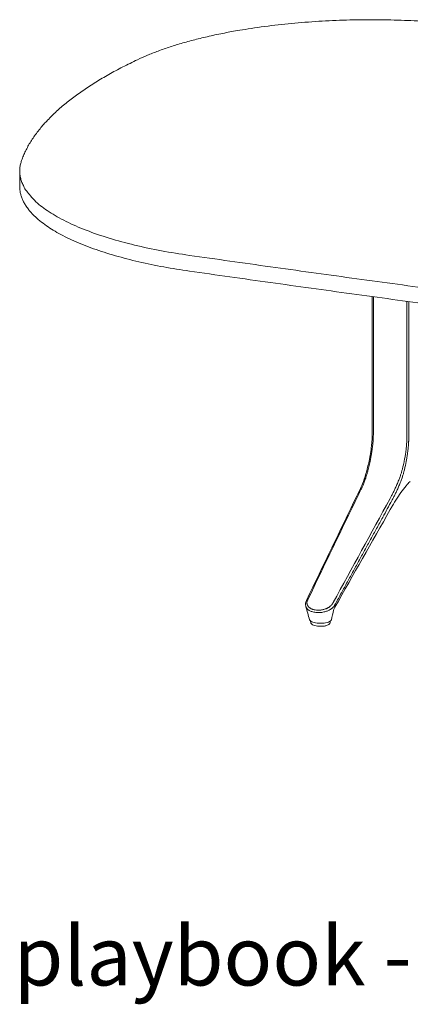
# Model space of a CAD drawing. Extents: x 1233 to 1730, y -5643 to 276.
# Drawn here: x 1601 to 1625, y -2167 to -2108 of the extents above; entities that cross this region are included whole.
import ezdxf

# ---------------------------------------------------------------- set-up
doc = ezdxf.new("R2010")
doc.units = 0
doc.header["$MEASUREMENT"] = 0
doc.layers.add('2D', color=7, linetype='CONTINUOUS', lineweight=20)
doc.layers.add('NOTES', color=7, linetype='CONTINUOUS', lineweight=20)
doc.styles.add('PRODUCT NOTES', font='arial.ttf', dxfattribs={"height": 1})

msp = doc.modelspace()

# ---------------------------------------------------------------- linework, layer by layer
at = {"layer": '2D', "extrusion": (-1.53488e-17, 0.945519, 0.325568)}
msp.add_line((1601.278, -2117.136), (1601.278, -2118.081), dxfattribs=at)
at = {"layer": '2D', "extrusion": (2.46934e-16, 0.945519, 0.325568)}
for p, q in [((1622.451, -2124.687), (1622.451, -2132.869)), ((1618.748, -2144.236), (1618.748, -2144.199)), ((1619.929, -2144.236), (1619.929, -2144.199))]:
    msp.add_line(p, q, dxfattribs=at)
at = {"layer": '2D'}
for points, weights in [([(1627.441, -2108.296), (1615.454, -2107.077), (1608.347, -2110.448)], [1, 0.804470541306, 1]), ([(1608.347, -2110.448), (1602.552, -2113.195), (1601.389, -2116.506)], [1, 0.970412066243, 1]), ([(1601.389, -2116.506), (1599.961, -2120.568), (1611.465, -2122.208)], [1, 0.804470541306, 1]), ([(1601.278, -2118.081), (1601.278, -2121.701), (1611.465, -2123.154)], [0.96662128368, 0.822896244082, 1]), ([(1611.465, -2122.208), (1651.108, -2127.859), (1692.415, -2132.062)], [1, 0.998493039349, 1]), ([(1611.465, -2123.154), (1651.108, -2128.805), (1692.415, -2133.007)], [1, 0.998493039349, 1])]:
    msp.add_rational_spline(points, weights, degree=2, dxfattribs=at)
for points, degree in [([(1622.514, -2124.696), (1622.514, -2132.916)], 1), ([(1624.524, -2124.97), (1624.524, -2133.161)], 1), ([(1624.639, -2124.985), (1624.639, -2133.149)], 1), ([(1622.256, -2134.573), (1622.318, -2134.278), (1622.37, -2133.965), (1622.405, -2133.653)], 3), ([(1622.405, -2133.653), (1622.406, -2133.638), (1622.408, -2133.622), (1622.41, -2133.607)], 3), ([(1621.538, -2136.638), (1621.651, -2136.418), (1621.759, -2136.198), (1621.859, -2135.951)], 3), ([(1618.497, -2142.953), (1619.51, -2140.849), (1620.524, -2138.745), (1621.538, -2136.638)], 3), ([(1618.58, -2142.9), (1619.591, -2140.801), (1620.603, -2138.701), (1621.614, -2136.602)], 3), ([(1623.517, -2136.833), (1622.377, -2138.917), (1621.238, -2141.001), (1620.098, -2143.085)], 3), ([(1623.075, -2137.956), (1623.26, -2137.617), (1623.445, -2137.279), (1623.63, -2136.94)], 3), ([(1623.53, -2137.485), (1622.418, -2139.446), (1621.31, -2141.401), (1620.204, -2143.352)], 3), ([(1623.073, -2137.96), (1620.189, -2143.245)], 1), ([(1623.075, -2137.956), (1623.075, -2137.956), (1623.074, -2137.956), (1623.073, -2137.959), (1623.073, -2137.96)], 3), ([(1618.684, -2144.116), (1618.608, -2143.846), (1618.531, -2143.576), (1618.454, -2143.305)], 3), ([(1620.13, -2143.539), (1620.084, -2143.73), (1620.038, -2143.921), (1619.993, -2144.112)], 3), ([(1620.204, -2143.352), (1620.17, -2143.414), (1620.145, -2143.479), (1620.13, -2143.539)], 3)]:
    msp.add_open_spline(points, degree=degree, dxfattribs=at)
for points, knots in [([(1622.41, -2133.607), (1622.424, -2133.471), (1622.436, -2133.327), (1622.448, -2133.08), (1622.451, -2132.971), (1622.451, -2132.869)], [0, 0, 0, 0, 0.4185022, 0.4185022, 0.7520798, 0.7520798, 0.7520798, 0.7520798]), ([(1622.47, -2133.662), (1622.475, -2133.618), (1622.479, -2133.575), (1622.483, -2133.535), (1622.487, -2133.494), (1622.49, -2133.456), (1622.493, -2133.419), (1622.496, -2133.382), (1622.498, -2133.347), (1622.501, -2133.314), (1622.503, -2133.281), (1622.505, -2133.249), (1622.506, -2133.219), (1622.508, -2133.189), (1622.509, -2133.16), (1622.51, -2133.133), (1622.511, -2133.105), (1622.512, -2133.079), (1622.512, -2133.054), (1622.513, -2133.029), (1622.513, -2133.005), (1622.513, -2132.982), (1622.514, -2132.959), (1622.514, -2132.937), (1622.514, -2132.916)], [0, 0, 0, 0, 0.125, 0.125, 0.125, 0.25, 0.25, 0.25, 0.375, 0.375, 0.375, 0.5, 0.5, 0.5, 0.625, 0.625, 0.625, 0.75, 0.75, 0.75, 0.875, 0.875, 0.875, 1, 1, 1, 1]), ([(1624.594, -2133.92), (1624.599, -2133.875), (1624.603, -2133.832), (1624.607, -2133.791), (1624.607, -2133.786), (1624.608, -2133.782), (1624.608, -2133.778), (1624.612, -2133.741), (1624.615, -2133.706), (1624.617, -2133.672), (1624.618, -2133.665), (1624.619, -2133.657), (1624.619, -2133.649), (1624.621, -2133.62), (1624.623, -2133.592), (1624.625, -2133.565), (1624.626, -2133.554), (1624.626, -2133.543), (1624.627, -2133.533), (1624.628, -2133.51), (1624.63, -2133.488), (1624.631, -2133.466), (1624.631, -2133.453), (1624.632, -2133.44), (1624.633, -2133.428), (1624.633, -2133.41), (1624.634, -2133.393), (1624.635, -2133.377), (1624.635, -2133.362), (1624.636, -2133.347), (1624.636, -2133.333), (1624.637, -2133.32), (1624.637, -2133.307), (1624.637, -2133.295), (1624.638, -2133.278), (1624.638, -2133.262), (1624.638, -2133.246), (1624.638, -2133.237), (1624.639, -2133.228), (1624.639, -2133.219), (1624.639, -2133.201), (1624.639, -2133.184), (1624.639, -2133.167), (1624.639, -2133.161), (1624.639, -2133.155), (1624.639, -2133.149)], [0, 0, 0, 0, 0.125, 0.125, 0.125, 0.138102, 0.138102, 0.138102, 0.25, 0.25, 0.25, 0.276201, 0.276201, 0.276201, 0.375, 0.375, 0.375, 0.414283, 0.414283, 0.414283, 0.5, 0.5, 0.5, 0.552361, 0.552361, 0.552361, 0.625, 0.625, 0.625, 0.690431, 0.690431, 0.690431, 0.75, 0.75, 0.75, 0.828507, 0.828507, 0.828507, 0.875, 0.875, 0.875, 0.966531, 0.966531, 0.966531, 1, 1, 1, 1]), ([(1622.325, -2134.559), (1622.334, -2134.517), (1622.342, -2134.476), (1622.35, -2134.437), (1622.357, -2134.398), (1622.364, -2134.361), (1622.371, -2134.324), (1622.378, -2134.288), (1622.384, -2134.251), (1622.391, -2134.213), (1622.398, -2134.175), (1622.404, -2134.136), (1622.411, -2134.095), (1622.417, -2134.053), (1622.424, -2134.01), (1622.431, -2133.964), (1622.437, -2133.918), (1622.444, -2133.871), (1622.451, -2133.82), (1622.457, -2133.77), (1622.463, -2133.717), (1622.47, -2133.662)], [0, 0, 0, 0, 0.142857, 0.142857, 0.142857, 0.285714, 0.285714, 0.285714, 0.428571, 0.428571, 0.428571, 0.571429, 0.571429, 0.571429, 0.714286, 0.714286, 0.714286, 0.857143, 0.857143, 0.857143, 1, 1, 1, 1]), ([(1624.477, -2133.907), (1624.482, -2133.863), (1624.487, -2133.821), (1624.491, -2133.781), (1624.495, -2133.742), (1624.498, -2133.703), (1624.501, -2133.667), (1624.504, -2133.631), (1624.507, -2133.596), (1624.509, -2133.563), (1624.512, -2133.529), (1624.514, -2133.498), (1624.515, -2133.468), (1624.517, -2133.437), (1624.518, -2133.408), (1624.52, -2133.381), (1624.521, -2133.353), (1624.522, -2133.327), (1624.522, -2133.301), (1624.523, -2133.276), (1624.523, -2133.252), (1624.524, -2133.228), (1624.524, -2133.205), (1624.524, -2133.183), (1624.524, -2133.161)], [0, 0, 0, 0, 0.125, 0.125, 0.125, 0.25, 0.25, 0.25, 0.375, 0.375, 0.375, 0.5, 0.5, 0.5, 0.625, 0.625, 0.625, 0.75, 0.75, 0.75, 0.875, 0.875, 0.875, 1, 1, 1, 1]), ([(1624.319, -2134.802), (1624.324, -2134.779), (1624.33, -2134.754), (1624.336, -2134.728), (1624.342, -2134.701), (1624.348, -2134.674), (1624.354, -2134.644), (1624.36, -2134.614), (1624.367, -2134.583), (1624.374, -2134.549), (1624.38, -2134.516), (1624.387, -2134.48), (1624.394, -2134.443), (1624.401, -2134.406), (1624.408, -2134.367), (1624.415, -2134.327), (1624.422, -2134.286), (1624.429, -2134.244), (1624.436, -2134.2), (1624.443, -2134.156), (1624.45, -2134.11), (1624.457, -2134.061), (1624.464, -2134.012), (1624.47, -2133.96), (1624.477, -2133.907)], [0, 0, 0, 0, 0.125, 0.125, 0.125, 0.25, 0.25, 0.25, 0.375, 0.375, 0.375, 0.5, 0.5, 0.5, 0.625, 0.625, 0.625, 0.75, 0.75, 0.75, 0.875, 0.875, 0.875, 1, 1, 1, 1]), ([(1624.439, -2134.843), (1624.445, -2134.819), (1624.45, -2134.794), (1624.456, -2134.767), (1624.462, -2134.74), (1624.468, -2134.711), (1624.474, -2134.68), (1624.48, -2134.649), (1624.487, -2134.617), (1624.493, -2134.582), (1624.5, -2134.548), (1624.507, -2134.511), (1624.513, -2134.473), (1624.52, -2134.434), (1624.527, -2134.395), (1624.534, -2134.353), (1624.541, -2134.311), (1624.547, -2134.268), (1624.554, -2134.222), (1624.561, -2134.177), (1624.568, -2134.129), (1624.574, -2134.078), (1624.581, -2134.028), (1624.587, -2133.975), (1624.594, -2133.92)], [0.0000663, 0.0000663, 0.0000663, 0.0000663, 0.125, 0.125, 0.125, 0.25, 0.25, 0.25, 0.375, 0.375, 0.375, 0.5, 0.5, 0.5, 0.625, 0.625, 0.625, 0.75, 0.75, 0.75, 0.875, 0.875, 0.875, 1, 1, 1, 1]), ([(1621.859, -2135.951), (1621.936, -2135.761), (1622.008, -2135.553), (1622.137, -2135.093), (1622.2, -2134.837), (1622.256, -2134.573)], [0, 0, 0, 0, 0.799117, 0.799117, 1.639119, 1.639119, 1.639119, 1.639119]), ([(1621.935, -2135.913), (1621.953, -2135.87), (1621.969, -2135.827), (1621.985, -2135.784), (1622.002, -2135.741), (1622.017, -2135.698), (1622.031, -2135.657), (1622.046, -2135.616), (1622.059, -2135.577), (1622.071, -2135.539), (1622.083, -2135.501), (1622.095, -2135.465), (1622.106, -2135.43), (1622.116, -2135.394), (1622.126, -2135.36), (1622.136, -2135.328), (1622.145, -2135.295), (1622.154, -2135.263), (1622.162, -2135.232), (1622.171, -2135.202), (1622.178, -2135.172), (1622.186, -2135.144), (1622.193, -2135.115), (1622.201, -2135.088), (1622.207, -2135.061), (1622.214, -2135.035), (1622.22, -2135.01), (1622.227, -2134.984), (1622.233, -2134.959), (1622.239, -2134.934), (1622.245, -2134.908), (1622.252, -2134.882), (1622.258, -2134.856), (1622.264, -2134.829), (1622.271, -2134.802), (1622.277, -2134.775), (1622.283, -2134.747), (1622.29, -2134.719), (1622.296, -2134.69), (1622.303, -2134.659), (1622.31, -2134.628), (1622.317, -2134.594), (1622.325, -2134.559)], [0, 0, 0, 0, 0.071429, 0.071429, 0.071429, 0.142857, 0.142857, 0.142857, 0.214286, 0.214286, 0.214286, 0.285714, 0.285714, 0.285714, 0.357143, 0.357143, 0.357143, 0.428571, 0.428571, 0.428571, 0.5, 0.5, 0.5, 0.571429, 0.571429, 0.571429, 0.642857, 0.642857, 0.642857, 0.714286, 0.714286, 0.714286, 0.785714, 0.785714, 0.785714, 0.857143, 0.857143, 0.857143, 0.928571, 0.928571, 0.928571, 1, 1, 1, 1]), ([(1623.859, -2136.147), (1623.874, -2136.114), (1623.89, -2136.079), (1623.907, -2136.041), (1623.924, -2136.003), (1623.942, -2135.961), (1623.959, -2135.918), (1623.977, -2135.876), (1623.994, -2135.833), (1624.011, -2135.791), (1624.027, -2135.749), (1624.043, -2135.709), (1624.057, -2135.671), (1624.072, -2135.632), (1624.085, -2135.595), (1624.098, -2135.56), (1624.111, -2135.524), (1624.123, -2135.49), (1624.134, -2135.457), (1624.146, -2135.424), (1624.156, -2135.392), (1624.166, -2135.361), (1624.176, -2135.331), (1624.185, -2135.301), (1624.194, -2135.273), (1624.203, -2135.244), (1624.211, -2135.216), (1624.219, -2135.188), (1624.227, -2135.16), (1624.235, -2135.131), (1624.243, -2135.102), (1624.252, -2135.072), (1624.26, -2135.042), (1624.268, -2135.011), (1624.276, -2134.98), (1624.284, -2134.948), (1624.293, -2134.913), (1624.301, -2134.878), (1624.31, -2134.841), (1624.319, -2134.802)], [0, 0, 0, 0, 0.076923, 0.076923, 0.076923, 0.153846, 0.153846, 0.153846, 0.230769, 0.230769, 0.230769, 0.307692, 0.307692, 0.307692, 0.384615, 0.384615, 0.384615, 0.461538, 0.461538, 0.461538, 0.538462, 0.538462, 0.538462, 0.615385, 0.615385, 0.615385, 0.692308, 0.692308, 0.692308, 0.769231, 0.769231, 0.769231, 0.846154, 0.846154, 0.846154, 0.923077, 0.923077, 0.923077, 1, 1, 1, 1]), ([(1623.975, -2136.241), (1623.99, -2136.207), (1624.006, -2136.171), (1624.024, -2136.131), (1624.041, -2136.091), (1624.059, -2136.048), (1624.077, -2136.004), (1624.095, -2135.96), (1624.113, -2135.916), (1624.13, -2135.873), (1624.146, -2135.829), (1624.162, -2135.788), (1624.177, -2135.748), (1624.192, -2135.708), (1624.205, -2135.67), (1624.218, -2135.633), (1624.231, -2135.595), (1624.243, -2135.56), (1624.255, -2135.525), (1624.266, -2135.49), (1624.277, -2135.457), (1624.287, -2135.425), (1624.297, -2135.393), (1624.306, -2135.363), (1624.314, -2135.333), (1624.323, -2135.303), (1624.332, -2135.274), (1624.34, -2135.244), (1624.348, -2135.215), (1624.356, -2135.185), (1624.364, -2135.154), (1624.372, -2135.124), (1624.38, -2135.092), (1624.388, -2135.06), (1624.396, -2135.028), (1624.405, -2134.994), (1624.413, -2134.959), (1624.422, -2134.923), (1624.43, -2134.884), (1624.439, -2134.843)], [0, 0, 0, 0, 0.0769231, 0.0769231, 0.0769231, 0.1538462, 0.1538462, 0.1538462, 0.2307692, 0.2307692, 0.2307692, 0.3076923, 0.3076923, 0.3076923, 0.3846154, 0.3846154, 0.3846154, 0.4615385, 0.4615385, 0.4615385, 0.5384615, 0.5384615, 0.5384615, 0.6153846, 0.6153846, 0.6153846, 0.6923077, 0.6923077, 0.6923077, 0.7692308, 0.7692308, 0.7692308, 0.8461538, 0.8461538, 0.8461538, 0.9230769, 0.9230769, 0.9230769, 1, 1, 1, 1]), ([(1621.614, -2136.602), (1621.626, -2136.579), (1621.638, -2136.555), (1621.65, -2136.531), (1621.663, -2136.506), (1621.675, -2136.481), (1621.689, -2136.454), (1621.702, -2136.428), (1621.716, -2136.4), (1621.729, -2136.372), (1621.743, -2136.343), (1621.757, -2136.314), (1621.771, -2136.285), (1621.786, -2136.255), (1621.8, -2136.225), (1621.813, -2136.196), (1621.827, -2136.166), (1621.84, -2136.137), (1621.853, -2136.108), (1621.866, -2136.078), (1621.879, -2136.048), (1621.893, -2136.016), (1621.906, -2135.984), (1621.921, -2135.949), (1621.935, -2135.913)], [0, 0, 0, 0, 0.125, 0.125, 0.125, 0.25, 0.25, 0.25, 0.375, 0.375, 0.375, 0.5, 0.5, 0.5, 0.625, 0.625, 0.625, 0.75, 0.75, 0.75, 0.875, 0.875, 0.875, 1, 1, 1, 1]), ([(1624.731, -2135.794), (1624.689, -2135.831), (1624.623, -2135.896), (1624.456, -2136.083), (1624.349, -2136.216), (1624.04, -2136.635), (1623.833, -2136.958), (1623.606, -2137.348), (1623.568, -2137.417), (1623.53, -2137.485)], [0, 0, 0, 0, 0.716259, 0.716259, 1.618175, 1.618175, 3.323006, 3.323006, 3.684011, 3.684011, 3.684011, 3.684011]), ([(1623.517, -2136.833), (1623.532, -2136.805), (1623.547, -2136.776), (1623.562, -2136.746), (1623.578, -2136.715), (1623.594, -2136.683), (1623.611, -2136.651), (1623.628, -2136.619), (1623.644, -2136.586), (1623.661, -2136.553), (1623.678, -2136.52), (1623.695, -2136.486), (1623.712, -2136.454), (1623.728, -2136.421), (1623.744, -2136.389), (1623.759, -2136.357), (1623.775, -2136.325), (1623.791, -2136.293), (1623.807, -2136.258), (1623.824, -2136.224), (1623.841, -2136.186), (1623.859, -2136.147)], [0, 0, 0, 0, 0.142857, 0.142857, 0.142857, 0.285714, 0.285714, 0.285714, 0.428571, 0.428571, 0.428571, 0.571429, 0.571429, 0.571429, 0.714286, 0.714286, 0.714286, 0.857143, 0.857143, 0.857143, 1, 1, 1, 1]), ([(1623.63, -2136.94), (1623.644, -2136.912), (1623.659, -2136.882), (1623.675, -2136.852), (1623.691, -2136.821), (1623.707, -2136.789), (1623.724, -2136.757), (1623.741, -2136.724), (1623.758, -2136.691), (1623.775, -2136.657), (1623.792, -2136.623), (1623.809, -2136.589), (1623.825, -2136.556), (1623.842, -2136.523), (1623.858, -2136.49), (1623.874, -2136.457), (1623.89, -2136.425), (1623.905, -2136.392), (1623.922, -2136.356), (1623.939, -2136.32), (1623.957, -2136.282), (1623.975, -2136.241)], [0, 0, 0, 0, 0.142857, 0.142857, 0.142857, 0.285714, 0.285714, 0.285714, 0.428571, 0.428571, 0.428571, 0.571429, 0.571429, 0.571429, 0.714286, 0.714286, 0.714286, 0.857143, 0.857143, 0.857143, 1, 1, 1, 1]), ([(1618.454, -2143.305), (1618.437, -2143.244), (1618.433, -2143.179), (1618.451, -2143.059), (1618.47, -2143.005), (1618.497, -2142.953)], [0, 0, 0, 0, 0.2551542, 0.2551542, 0.4764202, 0.4764202, 0.4764202, 0.4764202]), ([(1620.098, -2143.085), (1620.097, -2143.086), (1620.097, -2143.086), (1620.097, -2143.087), (1620.095, -2143.091), (1620.093, -2143.095), (1620.091, -2143.099), (1620.089, -2143.104), (1620.086, -2143.108), (1620.084, -2143.113), (1620.082, -2143.116), (1620.08, -2143.12), (1620.078, -2143.124), (1620.077, -2143.125), (1620.077, -2143.126), (1620.076, -2143.127), (1620.073, -2143.133), (1620.07, -2143.138), (1620.067, -2143.143), (1620.063, -2143.149), (1620.059, -2143.155), (1620.055, -2143.161), (1620.055, -2143.161), (1620.055, -2143.161), (1620.055, -2143.161), (1620.051, -2143.167), (1620.047, -2143.174), (1620.042, -2143.18), (1620.038, -2143.186), (1620.033, -2143.192), (1620.028, -2143.198), (1620.027, -2143.199), (1620.027, -2143.2), (1620.026, -2143.201), (1620.02, -2143.208), (1620.013, -2143.216), (1620.006, -2143.224), (1620.002, -2143.228), (1619.998, -2143.233), (1619.994, -2143.237), (1619.991, -2143.241), (1619.987, -2143.245), (1619.983, -2143.249), (1619.974, -2143.258), (1619.965, -2143.267), (1619.955, -2143.276), (1619.953, -2143.277), (1619.952, -2143.279), (1619.95, -2143.28), (1619.941, -2143.288), (1619.932, -2143.296), (1619.922, -2143.304), (1619.913, -2143.312), (1619.904, -2143.319), (1619.894, -2143.326), (1619.89, -2143.329), (1619.886, -2143.332), (1619.882, -2143.335), (1619.867, -2143.346), (1619.851, -2143.356), (1619.834, -2143.367), (1619.831, -2143.369), (1619.827, -2143.371), (1619.824, -2143.373), (1619.809, -2143.382), (1619.794, -2143.391), (1619.777, -2143.4), (1619.764, -2143.407), (1619.751, -2143.414), (1619.737, -2143.42), (1619.728, -2143.425), (1619.719, -2143.429), (1619.709, -2143.433), (1619.685, -2143.444), (1619.66, -2143.455), (1619.632, -2143.465), (1619.631, -2143.465), (1619.63, -2143.466), (1619.629, -2143.466), (1619.6, -2143.477), (1619.568, -2143.487), (1619.534, -2143.496), (1619.525, -2143.499), (1619.516, -2143.501), (1619.506, -2143.503), (1619.48, -2143.51), (1619.452, -2143.516), (1619.423, -2143.521), (1619.402, -2143.525), (1619.379, -2143.528), (1619.357, -2143.531), (1619.336, -2143.534), (1619.315, -2143.536), (1619.294, -2143.537), (1619.259, -2143.54), (1619.223, -2143.541), (1619.186, -2143.541), (1619.176, -2143.541), (1619.166, -2143.54), (1619.156, -2143.54), (1619.112, -2143.538), (1619.068, -2143.534), (1619.026, -2143.527), (1619.021, -2143.527), (1619.016, -2143.526), (1619.011, -2143.525), (1618.978, -2143.519), (1618.946, -2143.512), (1618.915, -2143.503), (1618.893, -2143.497), (1618.871, -2143.49), (1618.851, -2143.482), (1618.842, -2143.478), (1618.833, -2143.475), (1618.824, -2143.471), (1618.798, -2143.46), (1618.773, -2143.448), (1618.75, -2143.435), (1618.738, -2143.429), (1618.727, -2143.422), (1618.717, -2143.415), (1618.708, -2143.409), (1618.699, -2143.403), (1618.69, -2143.397), (1618.673, -2143.384), (1618.657, -2143.371), (1618.643, -2143.357), (1618.635, -2143.35), (1618.628, -2143.342), (1618.621, -2143.335), (1618.616, -2143.329), (1618.611, -2143.324), (1618.606, -2143.318), (1618.596, -2143.306), (1618.587, -2143.293), (1618.579, -2143.28), (1618.573, -2143.271), (1618.567, -2143.261), (1618.562, -2143.252), (1618.561, -2143.249), (1618.559, -2143.246), (1618.558, -2143.244), (1618.552, -2143.232), (1618.547, -2143.22), (1618.543, -2143.209), (1618.539, -2143.198), (1618.536, -2143.187), (1618.533, -2143.176), (1618.533, -2143.175), (1618.533, -2143.173), (1618.532, -2143.172), (1618.53, -2143.163), (1618.529, -2143.154), (1618.527, -2143.145), (1618.526, -2143.136), (1618.525, -2143.126), (1618.524, -2143.117), (1618.524, -2143.111), (1618.524, -2143.105), (1618.524, -2143.099), (1618.524, -2143.096), (1618.524, -2143.093), (1618.524, -2143.09), (1618.524, -2143.082), (1618.524, -2143.074), (1618.525, -2143.066), (1618.526, -2143.058), (1618.527, -2143.051), (1618.528, -2143.043), (1618.529, -2143.039), (1618.529, -2143.035), (1618.53, -2143.031), (1618.531, -2143.028), (1618.531, -2143.025), (1618.532, -2143.022), (1618.533, -2143.016), (1618.535, -2143.01), (1618.536, -2143.003), (1618.538, -2142.997), (1618.54, -2142.991), (1618.542, -2142.986), (1618.543, -2142.98), (1618.545, -2142.975), (1618.547, -2142.969), (1618.548, -2142.968), (1618.548, -2142.966), (1618.549, -2142.965), (1618.55, -2142.961), (1618.552, -2142.958), (1618.553, -2142.955), (1618.555, -2142.95), (1618.557, -2142.945), (1618.559, -2142.941), (1618.561, -2142.936), (1618.563, -2142.931), (1618.566, -2142.926), (1618.568, -2142.922), (1618.57, -2142.917), (1618.573, -2142.912), (1618.575, -2142.908), (1618.577, -2142.904), (1618.58, -2142.9)], [0, 0, 0, 0, 0.002968, 0.002968, 0.002968, 0.017301, 0.017301, 0.017301, 0.032322, 0.032322, 0.032322, 0.045455, 0.045455, 0.045455, 0.049234, 0.049234, 0.049234, 0.068541, 0.068541, 0.068541, 0.090379, 0.090379, 0.090379, 0.090909, 0.090909, 0.090909, 0.114524, 0.114524, 0.114524, 0.136364, 0.136364, 0.136364, 0.140321, 0.140321, 0.140321, 0.167063, 0.167063, 0.167063, 0.181818, 0.181818, 0.181818, 0.194486, 0.194486, 0.194486, 0.22259, 0.22259, 0.22259, 0.227273, 0.227273, 0.227273, 0.251545, 0.251545, 0.251545, 0.272727, 0.272727, 0.272727, 0.281356, 0.281356, 0.281356, 0.312077, 0.312077, 0.312077, 0.318182, 0.318182, 0.318182, 0.343859, 0.343859, 0.343859, 0.363636, 0.363636, 0.363636, 0.37668, 0.37668, 0.37668, 0.409091, 0.409091, 0.409091, 0.410377, 0.410377, 0.410377, 0.44495, 0.44495, 0.44495, 0.454545, 0.454545, 0.454545, 0.480631, 0.480631, 0.480631, 0.5, 0.5, 0.5, 0.517209, 0.517209, 0.517209, 0.545455, 0.545455, 0.545455, 0.553358, 0.553358, 0.553358, 0.587057, 0.587057, 0.587057, 0.590909, 0.590909, 0.590909, 0.617408, 0.617408, 0.617408, 0.636364, 0.636364, 0.636364, 0.644626, 0.644626, 0.644626, 0.669443, 0.669443, 0.669443, 0.681818, 0.681818, 0.681818, 0.692707, 0.692707, 0.692707, 0.714932, 0.714932, 0.714932, 0.727273, 0.727273, 0.727273, 0.736399, 0.736399, 0.736399, 0.757221, 0.757221, 0.757221, 0.772727, 0.772727, 0.772727, 0.777377, 0.777377, 0.777377, 0.796895, 0.796895, 0.796895, 0.815826, 0.815826, 0.815826, 0.818182, 0.818182, 0.818182, 0.834192, 0.834192, 0.834192, 0.851964, 0.851964, 0.851964, 0.863636, 0.863636, 0.863636, 0.869103, 0.869103, 0.869103, 0.885497, 0.885497, 0.885497, 0.90093, 0.90093, 0.90093, 0.909091, 0.909091, 0.909091, 0.915241, 0.915241, 0.915241, 0.928387, 0.928387, 0.928387, 0.940408, 0.940408, 0.940408, 0.951347, 0.951347, 0.951347, 0.954545, 0.954545, 0.954545, 0.961252, 0.961252, 0.961252, 0.970631, 0.970631, 0.970631, 0.98044, 0.98044, 0.98044, 0.990578, 0.990578, 0.990578, 1, 1, 1, 1]), ([(1620.189, -2143.245), (1620.186, -2143.25), (1620.183, -2143.255), (1620.18, -2143.261), (1620.177, -2143.266), (1620.173, -2143.272), (1620.169, -2143.278), (1620.165, -2143.284), (1620.161, -2143.29), (1620.156, -2143.296), (1620.152, -2143.303), (1620.146, -2143.309), (1620.141, -2143.316), (1620.135, -2143.323), (1620.129, -2143.331), (1620.123, -2143.338), (1620.116, -2143.346), (1620.109, -2143.354), (1620.101, -2143.362), (1620.093, -2143.37), (1620.084, -2143.379), (1620.075, -2143.387), (1620.066, -2143.396), (1620.055, -2143.405), (1620.044, -2143.415), (1620.033, -2143.424), (1620.021, -2143.434), (1620.008, -2143.444), (1619.994, -2143.454), (1619.98, -2143.464), (1619.964, -2143.474), (1619.949, -2143.485), (1619.932, -2143.495), (1619.913, -2143.506), (1619.895, -2143.517), (1619.874, -2143.528), (1619.853, -2143.539), (1619.831, -2143.55), (1619.807, -2143.561), (1619.781, -2143.572), (1619.755, -2143.583), (1619.727, -2143.593), (1619.697, -2143.604), (1619.667, -2143.614), (1619.634, -2143.624), (1619.599, -2143.633), (1619.564, -2143.643), (1619.525, -2143.651), (1619.484, -2143.659), (1619.443, -2143.666), (1619.398, -2143.673), (1619.351, -2143.677), (1619.304, -2143.681), (1619.255, -2143.683), (1619.206, -2143.683), (1619.158, -2143.683), (1619.109, -2143.68), (1619.064, -2143.675), (1619.018, -2143.67), (1618.975, -2143.663), (1618.936, -2143.655), (1618.897, -2143.647), (1618.861, -2143.637), (1618.828, -2143.626), (1618.796, -2143.615), (1618.766, -2143.604), (1618.74, -2143.592), (1618.713, -2143.58), (1618.689, -2143.567), (1618.667, -2143.555), (1618.646, -2143.542), (1618.626, -2143.529), (1618.609, -2143.516), (1618.591, -2143.503), (1618.576, -2143.489), (1618.562, -2143.476), (1618.548, -2143.463), (1618.536, -2143.45), (1618.525, -2143.437), (1618.514, -2143.424), (1618.505, -2143.411), (1618.497, -2143.399), (1618.489, -2143.387), (1618.482, -2143.374), (1618.476, -2143.362), (1618.471, -2143.351), (1618.466, -2143.339), (1618.462, -2143.328), (1618.459, -2143.32), (1618.456, -2143.313), (1618.454, -2143.305)], [0, 0, 0, 0, 0.0238095, 0.0238095, 0.0238095, 0.047619, 0.047619, 0.047619, 0.0714286, 0.0714286, 0.0714286, 0.0952381, 0.0952381, 0.0952381, 0.1190476, 0.1190476, 0.1190476, 0.1428571, 0.1428571, 0.1428571, 0.1666667, 0.1666667, 0.1666667, 0.1904762, 0.1904762, 0.1904762, 0.2142857, 0.2142857, 0.2142857, 0.2380952, 0.2380952, 0.2380952, 0.2619048, 0.2619048, 0.2619048, 0.2857143, 0.2857143, 0.2857143, 0.3095238, 0.3095238, 0.3095238, 0.3333333, 0.3333333, 0.3333333, 0.3571429, 0.3571429, 0.3571429, 0.3809524, 0.3809524, 0.3809524, 0.4047619, 0.4047619, 0.4047619, 0.4285714, 0.4285714, 0.4285714, 0.452381, 0.452381, 0.452381, 0.4761905, 0.4761905, 0.4761905, 0.5, 0.5, 0.5, 0.5238095, 0.5238095, 0.5238095, 0.547619, 0.547619, 0.547619, 0.5714286, 0.5714286, 0.5714286, 0.5952381, 0.5952381, 0.5952381, 0.6190476, 0.6190476, 0.6190476, 0.6428571, 0.6428571, 0.6428571, 0.6666667, 0.6666667, 0.6666667, 0.6904762, 0.6904762, 0.6904762, 0.7064428, 0.7064428, 0.7064428, 0.7064428]), ([(1619.943, -2144.188), (1619.913, -2144.214), (1619.871, -2144.237), (1619.771, -2144.274), (1619.712, -2144.29), (1619.585, -2144.313), (1619.517, -2144.321), (1619.38, -2144.328), (1619.31, -2144.329), (1619.175, -2144.322), (1619.108, -2144.315), (1618.985, -2144.294), (1618.928, -2144.28), (1618.829, -2144.247), (1618.787, -2144.227), (1618.72, -2144.18), (1618.694, -2144.151), (1618.684, -2144.116)], [0, 0, 0, 0, 0.224767, 0.224767, 0.445738, 0.445738, 0.656108, 0.656108, 0.861918, 0.861918, 1.067521, 1.067521, 1.274196, 1.274196, 1.484904, 1.484904, 1.707515, 1.707515, 1.707515, 1.707515]), ([(1619.157, -2144.497), (1619.099, -2144.49), (1619.045, -2144.479), (1618.946, -2144.451), (1618.902, -2144.434), (1618.842, -2144.398), (1618.822, -2144.383), (1618.789, -2144.35), (1618.776, -2144.332), (1618.755, -2144.288), (1618.748, -2144.262), (1618.748, -2144.236)], [0, 0, 0, 0, 0.1817551, 0.1817551, 0.3711436, 0.3711436, 0.4779573, 0.4779573, 0.5737807, 0.5737807, 0.6772399, 0.6772399, 0.6772399, 0.6772399]), ([(1619.929, -2144.236), (1619.929, -2144.26), (1619.924, -2144.284), (1619.905, -2144.327), (1619.891, -2144.346), (1619.856, -2144.383), (1619.832, -2144.4), (1619.767, -2144.438), (1619.72, -2144.455), (1619.609, -2144.485), (1619.542, -2144.496), (1619.413, -2144.507), (1619.349, -2144.509), (1619.243, -2144.505), (1619.199, -2144.502), (1619.157, -2144.497)], [0, 0, 0, 0, 0.09516, 0.09516, 0.192425, 0.192425, 0.31785, 0.31785, 0.511863, 0.511863, 0.726692, 0.726692, 0.91292, 0.91292, 1.046672, 1.046672, 1.046672, 1.046672]), ([(1619.993, -2144.112), (1619.987, -2144.136), (1619.974, -2144.158), (1619.951, -2144.18), (1619.947, -2144.184), (1619.943, -2144.188)], [0, 0, 0, 0, 0.152584, 0.152584, 0.1838355, 0.1838355, 0.1838355, 0.1838355])]:
    msp.add_open_spline(points, degree=3, knots=knots, dxfattribs=at)

# ---------------------------------------------------------------- texts
at = {"layer": 'NOTES', "style": 'PRODUCT NOTES'}
msp.add_text('playbook - PKS-GOC-TL', height=3.54711, dxfattribs=at).set_placement((1600.904, -2166.098))

doc.saveas('drawing.dxf')
